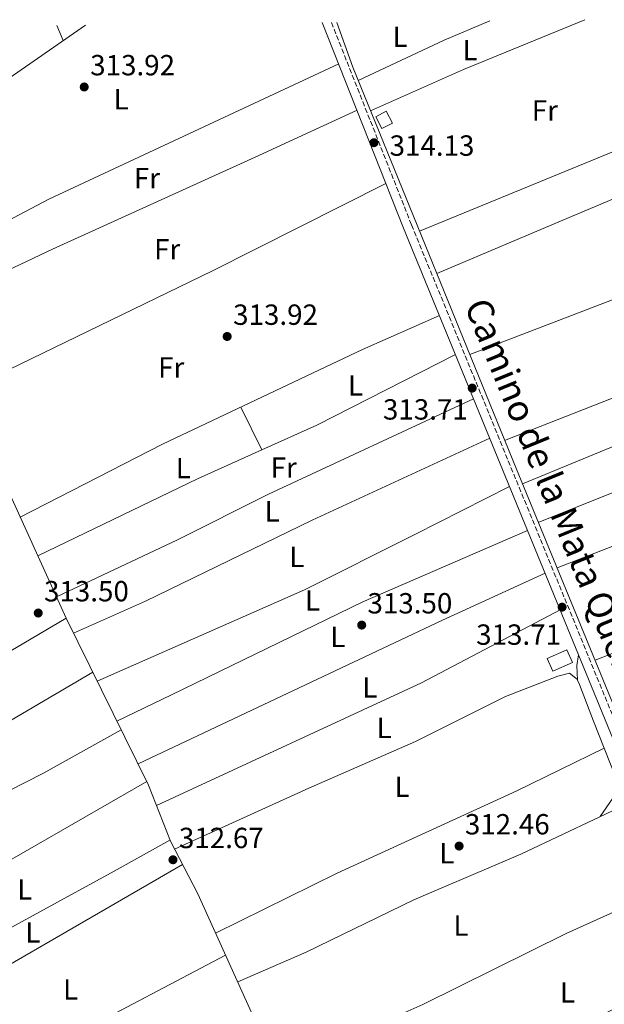
# Model space of a CAD drawing. Units: metres. Extents: x 573729 to 577183, y 4691816 to 4694159.
# Drawn here: x 576679 to 576880, y 4693818 to 4694156 of the extents above; entities that cross this region are included whole.
import ezdxf
from ezdxf.enums import TextEntityAlignment as Align

# ---------------------------------------------------------------- set-up
doc = ezdxf.new("R2010")
doc.units = ezdxf.units.M
doc.header["$MEASUREMENT"] = 0
doc.linetypes.add('DGN Style 3', pattern=[2.435890702152634, 1.739921930109024, -0.6959687720436097])
for name, color, linetype, lineweight in [('Acequia sin especificar', 4, 'Continuous', 0), ('Camino', 7, 'DGN Style 3', 0), ('Caseta-cabaña', 1, 'Continuous', 0), ('Cota de punto acotado terreno', 7, 'Continuous', 0), ('Etiqueta de uso rústico', 92, 'Continuous', 0), ('Línea de cambio de uso (parcela vista)', 92, 'Continuous', 0), ('Margen derecho', 7, 'Continuous', 0), ('Punto acotado terreno (símbolo)', 7, 'Continuous', 0)]:
    doc.layers.add(name, color=color, linetype=linetype, lineweight=lineweight)
doc.styles.add('Style-Arial', font='arial.ttf')

# ---------------------------------------------------------------- blocks, each defined once
blk = doc.blocks.new('5PATER')
at = {"layer": 'Punto acotado terreno (símbolo)', "linetype": 'Continuous', "lineweight": 0}
h = blk.add_hatch(color=51, dxfattribs=at)
edge = h.paths.add_edge_path()
edge.add_ellipse((0, 0), major_axis=(-0.1095731443231308, -0.1110710700762829), ratio=0.9994222409660317, start_angle=0, end_angle=360)

msp = doc.modelspace()

# ---------------------------------------------------------------- linework, layer by layer
at = {"layer": 'Acequia sin especificar', "color": 4, "linetype": 'Continuous', "lineweight": 0, "extrusion": (0.1094622095472094, -0.1583222555527826, 0.9813012218874093), "elevation": -679753.6640305131, "flags": 128}
msp.add_lwpolyline([(3143923.989565628, 3467181.377986696), (3143865.367915184, 3467181.326032799), (3143829.768821701, 3467180.390862646)], dxfattribs=at)
at = {"layer": 'Acequia sin especificar', "color": 4, "linetype": 'Continuous', "lineweight": 0}
for points in [[(576788.4000000004, 4694155.220000001, 314.070000000007), (576793.8600000005, 4694139.859999999, 313.9199999999983), (576850.1100000005, 4694001.630000001, 313.9199999999983), (576890.1799999997, 4693904.359999999, 312.8800000000047), (576908.0599999996, 4693856.76, 313.1399999999995), (576917.6900000004, 4693833.710000001, 312.8800000000047), (576926.5499999998, 4693810.699999999, 313.3999999999942), (576936.75, 4693788.4, 312.8800000000047), (576946.4600000001, 4693762.199999999, 312.8800000000047), (576968.9500000002, 4693708.59, 312.1000000000058), (576979.1399999997, 4693686.02, 312.6199999999953), (576984.9199999999, 4693677.58, 312.8800000000047)], [(576625.1399999997, 4694099.9, 314.0299999999988), (576638.0499999998, 4694073.08, 313.1300000000047), (576656.29, 4694036.199999999, 313.1600000000035), (576695.4000000004, 4693950.390000001, 312.9900000000052), (576723.6900000004, 4693893.029999999, 312.9900000000052), (576731.1900000004, 4693873.77, 313.25), (576740.5899999999, 4693855.699999999, 312.7299999999959), (576759.5899999999, 4693813.789999999, 312.9900000000052), (576771.6600000003, 4693792.16, 312.9900000000052), (576787.1100000005, 4693756.74, 312.7299999999959), (576816.6600000003, 4693694.08, 312.7299999999959), (576824.2000000002, 4693675.59, 312.9900000000052), (576833.04, 4693656.77, 312.7299999999959), (576854.1799999997, 4693615.779999999, 312.4700000000012), (576864.1100000005, 4693593.230000001, 312.1999999999971), (576902.8600000005, 4693514.09, 313.1199999999953)]]:
    msp.add_polyline3d(points, dxfattribs=at)
at = {"layer": 'Camino', "color": 7, "linetype": 'DGN Style 3', "lineweight": 0}
msp.add_polyline3d([(576786.5399999993, 4694155.200000001, 314.550000000003), (576814.0799999969, 4694085.620000003, 314.3899999999995), (576890.6799999987, 4693898.690000001, 313.3399999999966), (576906.6400000001, 4693855.199999999, 313.3399999999966), (576932.4600000009, 4693792.54, 313.8600000000005), (576970.64, 4693701.010000002, 312.820000000007), (576985.9600000001, 4693668.530000003, 312.3000000000029), (576989.3500000007, 4693664.760000002, 312.179999999993), (577003.6999999983, 4693653.57, 311.7799999999989), (577012.760000002, 4693649.370000003, 312.0399999999935), (577021.8999999972, 4693647.280000003, 311.7799999999989)], dxfattribs=at)
at = {"layer": 'Caseta-cabaña', "color": 1, "linetype": 'Continuous', "lineweight": 0, "extrusion": (0.05653635316397052, 0.02945474200389224, 0.9979659608144975), "elevation": 171189.7529763172, "flags": 128}
msp.add_lwpolyline([(3896509.104099315, -2674955.361523327), (3896509.104778145, -2674951.283031017), (3896513.662593262, -2674951.278419992), (3896513.670783014, -2674955.361523327), (3896509.104099315, -2674955.361523327)], close=True, dxfattribs=at)
at = {"layer": 'Caseta-cabaña', "color": 1, "linetype": 'Continuous', "lineweight": 0, "extrusion": (0.05653635316397052, 0.02945474200389224, 0.9979659608144975), "elevation": 171189.7529763173, "flags": 128}
msp.add_lwpolyline([(3896509.104778145, -2674951.283031017), (3896513.662593262, -2674951.278419992), (3896513.670783014, -2674955.361523327), (3896509.104099315, -2674955.361523327), (3896509.104778145, -2674951.283031017)], dxfattribs=at)
at = {"layer": 'Caseta-cabaña', "color": 1, "linetype": 'Continuous', "lineweight": 0, "elevation": 315.6900000000023, "flags": 128}
msp.add_lwpolyline([(576869.3899999997, 4693935.17), (576862.6799999997, 4693932.16), (576860.7199999997, 4693936.529999999), (576867.4400000004, 4693939.529999999), (576869.3899999997, 4693935.17)], close=True, dxfattribs=at)
msp.add_lwpolyline([(576862.6799999997, 4693932.16), (576860.7199999997, 4693936.529999999), (576867.4400000004, 4693939.529999999), (576869.3899999997, 4693935.17), (576862.6799999997, 4693932.16)], dxfattribs=at)
at = {"layer": 'Línea de cambio de uso (parcela vista)', "color": 92, "linetype": 'Continuous', "lineweight": 0, "extrusion": (-0.02632056159727599, 0.05074597298001408, 0.9983647000287599), "elevation": 223339.6380168092, "flags": 128}
msp.add_lwpolyline([(-2673397.556695204, -3894990.384457163), (-2673352.585840623, -3894994.407843592), (-2673317.725947694, -3894996.507001729)], dxfattribs=at)
at = {"layer": 'Línea de cambio de uso (parcela vista)', "color": 92, "linetype": 'Continuous', "lineweight": 0, "extrusion": (-0.006207039926342713, 0.0145200398279541, 0.9998753127759218), "elevation": 64893.84534597152, "flags": 128}
msp.add_lwpolyline([(576685.2188804272, 4693701.495059307), (576682.9783648945, 4693706.735611773)], dxfattribs=at)
at = {"layer": 'Línea de cambio de uso (parcela vista)', "color": 92, "linetype": 'Continuous', "lineweight": 0, "extrusion": (0.1252862473453467, -0.283268891557995, 0.9508217978683629), "elevation": -1257139.413860784, "flags": 128}
msp.add_lwpolyline([(2426236.952580784, 3860126.082571052), (2426269.660571821, 3860126.921988949), (2426286.631537915, 3860126.663706519)], dxfattribs=at)
at = {"layer": 'Línea de cambio de uso (parcela vista)', "color": 92, "linetype": 'Continuous', "lineweight": 0, "extrusion": (-0.002707836870468717, -0.001111566510753405, 0.9999957160105114), "elevation": -6465.793160655894, "flags": 128}
msp.add_lwpolyline([(576815.535318053, 4694079.212797204), (576970.3960771463, 4694142.782836477)], dxfattribs=at)
at = {"layer": 'Línea de cambio de uso (parcela vista)', "color": 92, "linetype": 'Continuous', "lineweight": 0, "extrusion": (0.1480479486488511, -0.3221692192839263, 0.9350341165149284), "elevation": -1426621.200743049, "flags": 128}
msp.add_lwpolyline([(2484169.649363059, 3763150.005373809), (2484059.712441568, 3763149.328474214), (2484004.260616932, 3763146.08499699)], dxfattribs=at)
at = {"layer": 'Línea de cambio de uso (parcela vista)', "color": 92, "linetype": 'Continuous', "lineweight": 0, "extrusion": (-0.3866639723015074, 0.916759107424207, 0.1002183190778553), "elevation": 4080325.294356623, "flags": 128}
msp.add_lwpolyline([(-2355860.659360882, -410676.5553105669), (-2355744.022566454, -410677.6106235709), (-2355694.636444922, -410676.9874863685)], dxfattribs=at)
at = {"layer": 'Línea de cambio de uso (parcela vista)', "color": 92, "linetype": 'Continuous', "lineweight": 0, "extrusion": (0.07865573482858088, -0.177230337665158, 0.9810212448207584), "elevation": -786259.4057974544, "flags": 128}
msp.add_lwpolyline([(2431380.091591594, 3979631.257494485), (2431313.383037378, 3979627.956828742), (2431218.152389971, 3979624.656163)], dxfattribs=at)
at = {"layer": 'Línea de cambio de uso (parcela vista)', "color": 92, "linetype": 'Continuous', "lineweight": 0, "extrusion": (-0.001725444776242428, -0.0006598649790728705, 0.999998293707811), "elevation": -3778.809170246351, "flags": 128}
msp.add_lwpolyline([(576833.7429871771, 4694039.608439843), (576907.6130293036, 4694067.858645993)], dxfattribs=at)
at = {"layer": 'Línea de cambio de uso (parcela vista)', "color": 92, "linetype": 'Continuous', "lineweight": 0, "extrusion": (0.2091966238979527, -0.4500688778433242, 0.8681444452086009), "elevation": -1991698.345413502, "flags": 128}
msp.add_lwpolyline([(2501634.777419159, 3484496.296397571), (2501581.365078399, 3484494.03975082), (2501560.566511139, 3484494.365755681)], dxfattribs=at)
at = {"layer": 'Línea de cambio de uso (parcela vista)', "color": 92, "linetype": 'Continuous', "lineweight": 0, "extrusion": (-0.001110986881612427, -0.0004356045164339123, 0.9999992879781736), "elevation": -2371.681267014482, "flags": 128}
msp.add_lwpolyline([(576921.5826235926, 4694040.562635086), (576846.0627626559, 4694010.952232276)], dxfattribs=at)
at = {"layer": 'Línea de cambio de uso (parcela vista)', "color": 92, "linetype": 'Continuous', "lineweight": 0, "extrusion": (-0.001665045391593747, -0.0006674892072323885, 0.9999983910397068), "elevation": -3779.947888220964, "flags": 128}
msp.add_lwpolyline([(577002.2530060814, 4694039.932621295), (576857.3727406998, 4693981.852608357)], dxfattribs=at)
at = {"layer": 'Línea de cambio de uso (parcela vista)', "color": 92, "linetype": 'Continuous', "lineweight": 0, "extrusion": (-0.005641412104864956, 0.01150973260170034, 0.9999178468878833), "elevation": 51086.17843059301, "flags": 128}
msp.add_lwpolyline([(576747.9766475479, 4693745.871559015), (576755.1877175756, 4693731.160584574)], dxfattribs=at)
at = {"layer": 'Línea de cambio de uso (parcela vista)', "color": 92, "linetype": 'Continuous', "lineweight": 0, "extrusion": (0.1778275315616055, -0.3793480223753368, 0.9080046513860087), "elevation": -1677814.102871352, "flags": 128}
msp.add_lwpolyline([(2514601.479098797, 3637043.825629496), (2514577.284677294, 3637044.274836967), (2514516.328602831, 3637043.463303811)], dxfattribs=at)
at = {"layer": 'Línea de cambio de uso (parcela vista)', "color": 92, "linetype": 'Continuous', "lineweight": 0, "extrusion": (0.007056511222932999, -0.02860362354020147, 0.9995659249743015), "elevation": -129880.4135406397, "flags": 128}
msp.add_lwpolyline([(1684442.029641205, 4417265.17632316), (1684442.007128478, 4417265.295123526), (1684366.492351011, 4417255.451664576)], dxfattribs=at)
at = {"layer": 'Línea de cambio de uso (parcela vista)', "color": 92, "linetype": 'Continuous', "lineweight": 0, "extrusion": (-0.3840837615775722, 0.8144555848794877, 0.4349043163168586), "elevation": 3601600.609519075, "flags": 128}
msp.add_lwpolyline([(-2523734.220276423, -1739121.856847425), (-2523849.961576921, -1739121.990110178), (-2523888.718898408, -1739121.046165679)], dxfattribs=at)
at = {"layer": 'Línea de cambio de uso (parcela vista)', "color": 92, "linetype": 'Continuous', "lineweight": 0, "extrusion": (0.04398063992288959, -0.09903740359781012, 0.9941113096633484), "elevation": -439194.2498336181, "flags": 128}
msp.add_lwpolyline([(2432310.408307869, 4031990.306207919), (2432256.630593915, 4031986.614936887), (2432156.313846074, 4031985.046146698)], dxfattribs=at)
at = {"layer": 'Línea de cambio de uso (parcela vista)', "color": 92, "linetype": 'Continuous', "lineweight": 0, "extrusion": (-0.07297635352105704, 0.1321925754648127, 0.9885340534441641), "elevation": 578729.6650471822, "flags": 128}
msp.add_lwpolyline([(-2773427.23282376, -3786676.815513964), (-2773360.24403464, -3786674.961185954), (-2773301.659653164, -3786674.630055952)], dxfattribs=at)
at = {"layer": 'Línea de cambio de uso (parcela vista)', "color": 92, "linetype": 'Continuous', "lineweight": 0, "extrusion": (0.4087801893573486, -0.07017207609159272, 0.9099311163631926), "elevation": -93284.39096234611, "flags": 128}
msp.add_lwpolyline([(4723860.301935794, 205409.2785352832), (4723865.162506321, 205410.5081638213), (4723868.886187294, 205410.5081638212)], dxfattribs=at)
at = {"layer": 'Línea de cambio de uso (parcela vista)', "color": 92, "linetype": 'Continuous', "lineweight": 0, "extrusion": (-0.02452619728503444, -0.01189149560670304, 0.9996284599684881), "elevation": -69653.8045654441, "flags": 128}
msp.add_lwpolyline([(-3971964.487851657, 2565967.301798739), (-3971964.487851657, 2565967.305467526)], dxfattribs=at)
at = {"layer": 'Línea de cambio de uso (parcela vista)', "color": 92, "linetype": 'Continuous', "lineweight": 0, "extrusion": (0.4780524911086039, -0.8328966947984193, 0.2788349180764971), "elevation": -3633708.13790151, "flags": 128}
msp.add_lwpolyline([(2836784.77238788, 1055374.893185765), (2836710.391960595, 1055374.174689521), (2836665.05998468, 1055374.778642886)], dxfattribs=at)
at = {"layer": 'Línea de cambio de uso (parcela vista)', "color": 92, "linetype": 'Continuous', "lineweight": 0, "extrusion": (-0.4074167072032935, 0.7633511501242828, 0.5013049454130296), "elevation": 3348223.19299399, "flags": 128}
msp.add_lwpolyline([(-2718928.974914562, -1939471.683834025), (-2718868.973842065, -1939472.38881573), (-2718811.277822385, -1939471.498920791)], dxfattribs=at)
at = {"layer": 'Línea de cambio de uso (parcela vista)', "color": 92, "linetype": 'Continuous', "lineweight": 0, "extrusion": (0.4175059843534336, -0.8843839891147551, 0.208695263066854), "elevation": -3910218.3508646, "flags": 128}
msp.add_lwpolyline([(2525380.237367057, 834737.1694919196), (2525497.040197611, 834735.9833744663), (2525525.794255364, 834737.915927903)], dxfattribs=at)
at = {"layer": 'Línea de cambio de uso (parcela vista)', "color": 92, "linetype": 'Continuous', "lineweight": 0}
for points in [[(576646.3499999996, 4694056.279999999, 313.1399999999995), (576690.6900000004, 4694077.25, 313.3999999999942), (576760.3399999999, 4694108.83, 313.1000000000058), (576795.3499999996, 4694125, 314.4799999999959)], [(576679.5899999999, 4693985.08, 313.0599999999977), (576728.4500000002, 4694010.220000001, 313.0599999999977), (576797.2199999997, 4694042.720000001, 312.8300000000018), (576823.7199999997, 4694054.4, 314.2200000000012)], [(576852.1699999999, 4693996.609999999, 313.8699999999953), (576889.9600000001, 4694012.189999999, 313.3500000000058), (576944.2999999998, 4694033.59, 313.6100000000006), (576998.2999999998, 4694055.930000001, 314.0599999999977)], [(576692.0499999998, 4693957.730000001, 313), (576733.6699999999, 4693977.34, 312.9799999999959), (576764.9600000001, 4693993.029999999, 312.6900000000023), (576835.4299999997, 4694025.82, 314.0599999999977)], [(576840.9500000002, 4694012.34, 313.9799999999959), (576779.9100000003, 4693984.060000001, 313.2700000000041), (576722.6500000004, 4693956.279999999, 313.9199999999983), (576697.9299999997, 4693945.26, 312.9900000000052)], [(576706.0899999999, 4693928.720000001, 312.9900000000052), (576777.2800000003, 4693960.140000001, 313.0399999999936), (576815.2000000002, 4693979.180000001, 312.5399999999936), (576847.7699999996, 4693995.699999999, 313.8899999999995)], [(576877.1500000004, 4693935.980000001, 313.2200000000012), (576918.0800000001, 4693952.039999999, 313.0099999999948), (576982.8700000001, 4693980.279999999, 313.1300000000047), (577016.7100000001, 4693992.16, 313.8600000000006)], [(576853.9699999997, 4693980.57, 313.8099999999977), (576797.3600000005, 4693956.08, 313.1199999999953), (576731.5800000001, 4693924.050000001, 313.75), (576712.8600000005, 4693914.980000001, 312.9900000000052)], [(576704.5300000003, 4693931.880000001, 312.9900000000052), (576663.3300000001, 4693907.66, 312.6199999999953), (576632.29, 4693891.460000001, 312.3999999999942), (576595.5199999996, 4693871.529999999, 313.2899999999936)], [(576871.1503999997, 4693929.130200001, 313.0562000000064), (576871.0700000003, 4693929.310000001, 313.070000000007), (576868.3200000003, 4693931.560000001, 313.3300000000018), (576864.3399999999, 4693930.480000001, 312.5500000000029), (576846.4000000004, 4693923.430000001, 312.5500000000029), (576815.4199999999, 4693907.980000001, 312.5500000000029), (576778.75, 4693892.02, 311.9100000000035), (576732.6399999997, 4693870.99, 313.1699999999983)], [(576880.2666999997, 4693905.7084, 312.3243999999977), (576876.5700000003, 4693914.949999999, 312.2400000000052), (576871.8300000001, 4693927.619999999, 312.9400000000023), (576871.1503999997, 4693929.130200001, 313.0562000000064)], [(576605.29, 4693854.4, 313.1900000000023), (576641.4800000004, 4693873.67, 311.7599999999948), (576687.3399999999, 4693897.07, 311.5099999999948), (576714.3300000001, 4693912.02, 312.9900000000052)], [(576746.7199999997, 4693842.180000001, 312.8099999999977), (576788.4900000002, 4693862.76, 311.8000000000029), (576850.2400000002, 4693891.039999999, 311.4400000000023), (576880.2666999997, 4693905.7084, 312.5498999999982)], [(576878.9600000001, 4693882.210000001, 312.9499999999971), (576883.2599999999, 4693888.49, 312.429999999993), (576884.8899999997, 4693894.15, 312.429999999993), (576880.2666999997, 4693905.7084, 312.3243999999977)], [(576723.0800000001, 4693894.27, 312.9900000000052), (576676.7699999996, 4693867.58, 312.6600000000035), (576646.0300000003, 4693850.810000001, 311.6300000000047), (576617.4699999997, 4693832.65, 313.0599999999977)], [(576891.4400000004, 4693888.119999999, 313.3399999999965), (576851.6799999997, 4693869.279999999, 312.0899999999965), (576814.8600000005, 4693853.640000001, 312.2899999999936), (576777.8799999999, 4693835.609999999, 312.429999999993), (576754.3399999999, 4693825.369999999, 312.9199999999983)], [(576625.3300000001, 4693817.84, 312.9700000000012), (576660.7199999997, 4693835.470000001, 312), (576711.9400000004, 4693863.42, 312.0200000000041), (576731.0499999998, 4693874.119999999, 313.2400000000052)], [(576769.4500000002, 4693796.109999999, 312.9900000000052), (576818.0099999999, 4693817.560000001, 312.6600000000035), (576867.25, 4693842.07, 312.5500000000029), (576902.5099999999, 4693857.970000001, 313.3399999999965)]]:
    msp.add_polyline3d(points, dxfattribs=at)
at = {"layer": 'Margen derecho', "color": 7, "linetype": 'Continuous', "lineweight": 0}
msp.add_polyline3d([(576783.4200000013, 4694155.16, 314.550000000003), (576811.37, 4694084.52, 314.3899999999995), (576887.9600000007, 4693897.63, 313.3399999999966), (576903.920000002, 4693854.140000002, 313.3399999999966), (576929.7600000009, 4693791.420000004, 313.8600000000005), (576967.9800000001, 4693699.830000003, 312.820000000007), (576978.7699999993, 4693676.940000001, 312.3000000000029)], dxfattribs=at)

# ---------------------------------------------------------------- block references
at = {"layer": 'Punto acotado terreno (símbolo)', "color": 7, "linetype": 'Continuous', "lineweight": 0, "xscale": 10, "yscale": 10, "zscale": 10}
for p in [(576701.6000000002, 4694133.010000003, 313.9199999999983), (576801.1599999997, 4694113.850000002, 314.1300000000047), (576750.7199999985, 4694047.239999999, 313.9199999999983), (576834.9299999988, 4694029.500000001, 313.7100000000065), (576685.7899999986, 4693952.180000001, 313.5000000000005), (576865.829999998, 4693954.2, 313.7100000000065), (576796.9599999997, 4693948.030000002, 313.5000000000005), (576830.4299999994, 4693872.07, 312.4600000000069), (576732.0900000003, 4693867.360000002, 312.6699999999987)]:
    msp.add_blockref('5PATER', p, dxfattribs=at)

# ---------------------------------------------------------------- texts
at = {"color": 7, "linetype": 'Continuous', "lineweight": 0, "style": 'Style-Arial'}
msp.add_text('Camino de la Mata Quemada', height=9, rotation=292.295, dxfattribs=at).set_placement((576863.3992770537, 4693981.659286626, 313.9199999999983), align=Align.CENTER)
at = {"layer": 'Cota de punto acotado terreno', "color": 7, "linetype": 'Continuous', "lineweight": 0, "style": 'Style-Arial'}
for s, p in [('313.92', (576703.6499999982, 4694137.010000003, 313.9199999999983)), ('314.13', (576806.5400000003, 4694109.37, 314.1300000000047)), ('313.92', (576752.7699999985, 4694051.239999998, 313.9199999999983)), ('313.71', (576804.2600000026, 4694018.670000001, 313.7100000000065)), ('313.50', (576687.7800000006, 4693956.180000001, 313.5)), ('313.50', (576798.9400000006, 4693952.030000002, 313.5)), ('313.71', (576836.2899999983, 4693941.260000002, 313.7100000000065)), ('312.46', (576832.4200000013, 4693876.070000002, 312.4600000000065)), ('312.67', (576734.1400000005, 4693871.359999999, 312.6699999999983))]:
    msp.add_text(s, height=7.000000000000002, dxfattribs=at).set_placement(p)
at = {"layer": 'Etiqueta de uso rústico', "color": 92, "linetype": 'Continuous', "lineweight": 0, "style": 'Style-Arial'}
for s, p in [('L', (576810.1214203797, 4694150.250009999, 314.3000000000029)), ('L', (576834.1814203793, 4694145.710009999, 314.0800000000018)), ('L', (576714.3014203798, 4694128.770009998, 313.8999999999942)), ('Fr', (576859.883685269, 4694124.940009999, 314.1100000000006)), ('Fr', (576723.1536852687, 4694101.670010001, 313.9499999999971)), ('Fr', (576730.0936852666, 4694077.210010001, 313.5599999999977)), ('Fr', (576731.4836852669, 4694036.590009999, 313.6399999999995)), ('L', (576794.8414203777, 4694030.44001, 313.070000000007)), ('L', (576735.6514203802, 4694002.000009998, 313.2400000000052)), ('Fr', (576770.1636852667, 4694002.16001, 312.9100000000035)), ('L', (576766.1614203783, 4693987.14001, 312.9499999999971)), ('L', (576774.6614203786, 4693971.470009997, 313.2400000000052)), ('L', (576780.061420381, 4693956.510009999, 313.1100000000006)), ('L', (576788.7414203802, 4693943.970009997, 313.4499999999971)), ('L', (576799.7514203786, 4693926.590009999, 313.0800000000018)), ('L', (576804.6914203805, 4693912.700009998, 312.7599999999948)), ('L', (576810.8314203805, 4693892.470009997, 312.2299999999959)), ('L', (576826.2314203787, 4693869.600010002, 312.3800000000047)), ('L', (576681.1514203821, 4693857.170010001, 312.320000000007)), ('L', (576831.0514203799, 4693844.740009997, 312.4199999999983)), ('L', (576683.9414203793, 4693842.360009999, 312.1399999999995)), ('L', (576696.9214203812, 4693822.770009998, 312.3999999999942)), ('L', (576867.7014203779, 4693821.770009998, 312.0599999999977))]:
    msp.add_text(s, height=7.000000000000002, dxfattribs=at).set_placement(p, align=Align.MIDDLE_CENTER)

doc.saveas('drawing.dxf')
